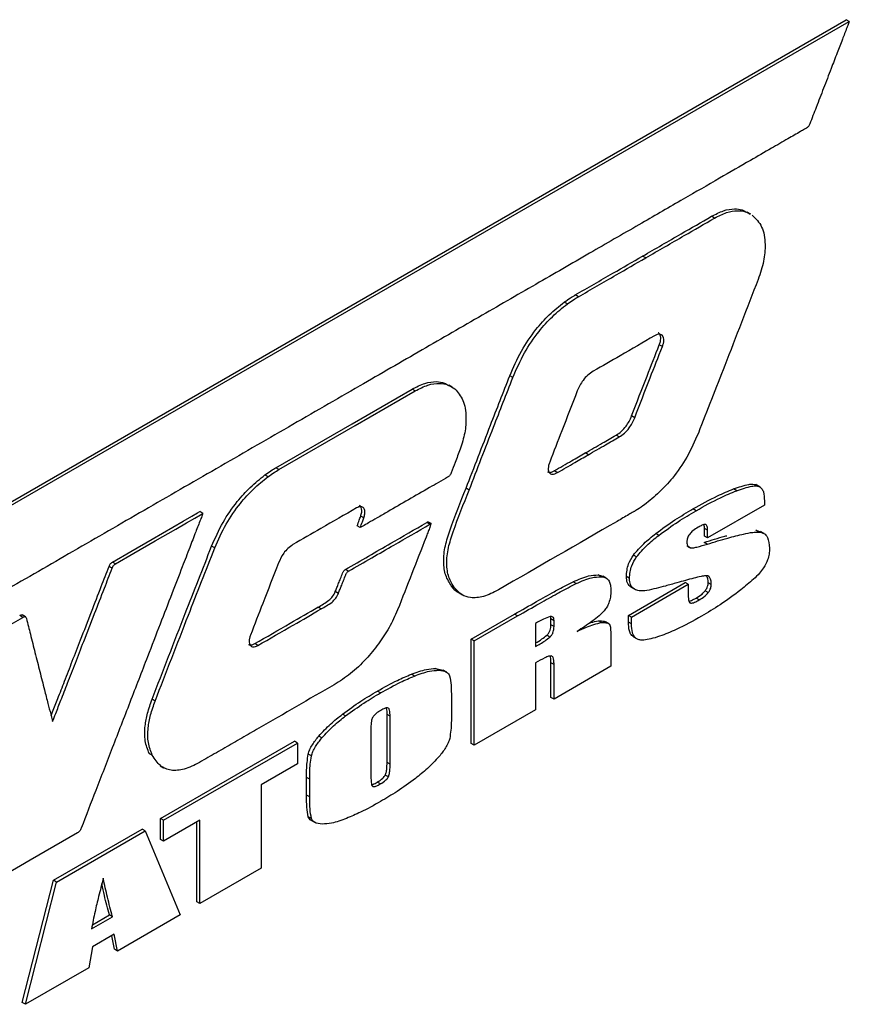
# Model space of a CAD drawing. Units: inches. Extents: x 5 to 301, y 5 to 193.
# Drawn here: x 206 to 212, y 40 to 47 of the extents above; entities that cross this region are included whole.
import ezdxf

# ---------------------------------------------------------------- set-up
doc = ezdxf.new("R2010")
doc.units = ezdxf.units.IN
doc.header["$MEASUREMENT"] = 0

msp = doc.modelspace()

# ---------------------------------------------------------------- linework, layer by layer
at = {"color": 7, "linetype": 'Continuous', "lineweight": 25, "ltscale": 18}
for p, q in [((204.07, 42.5981), (211.6019, 46.945)), ((204.0915, 42.5857), (211.6234, 46.9327)), ((211.6234, 46.9327), (211.6019, 46.945)), ((210.6873, 45.5668), (210.6659, 45.5792)), ((210.9388, 45.5934), (210.9147, 45.6074)), ((210.2085, 45.2904), (210.1871, 45.3027)), ((209.7406, 45.0201), (209.7192, 45.0325)), ((209.6642, 44.9705), (209.6428, 44.9829)), ((210.3247, 44.6738), (210.3032, 44.6862)), ((209.2855, 44.4587), (209.2641, 44.4711)), ((208.8643, 44.3924), (208.8402, 44.4063)), ((208.607, 44.3662), (208.5856, 44.3786)), ((210.1324, 44.1801), (210.1109, 44.1925)), ((210.0239, 44.0462), (210.0024, 44.0586)), ((209.8102, 43.9229), (209.7887, 43.9353)), ((207.5838, 43.7696), (207.5624, 43.782)), ((207.6602, 43.8194), (207.6388, 43.8318)), ((209.5947, 43.7985), (209.5732, 43.8109)), ((210.9954, 43.7025), (210.974, 43.7148)), ((210.974, 43.7148), (210.9793, 43.7109)), ((211.0041, 43.6981), (210.98, 43.712)), ((208.9819, 43.6776), (208.9605, 43.69)), ((210.8408, 43.6729), (210.8194, 43.6853)), ((211.0334, 43.5734), (210.6382, 43.3453)), ((211.0334, 43.602), (211.0334, 43.5734)), ((207.1318, 43.5151), (207.1104, 43.5274)), ((210.5583, 43.5336), (210.5369, 43.546)), ((208.2497, 43.4838), (208.2283, 43.4962)), ((208.7087, 43.4393), (208.6873, 43.4516)), ((208.7169, 43.444), (208.6955, 43.4564)), ((208.2254, 43.4166), (208.204, 43.4289)), ((210.2996, 43.3626), (210.2781, 43.3749)), ((210.6382, 43.399), (210.6167, 43.4113)), ((210.6167, 43.3577), (210.6167, 43.4113)), ((210.6382, 43.3453), (210.6382, 43.399)), ((210.9949, 43.3857), (210.9735, 43.3981)), ((210.9735, 43.3981), (211.0065, 43.388)), ((211.0309, 43.3746), (211.0068, 43.3885)), ((210.637, 43.3016), (210.6156, 43.314)), ((210.6382, 43.3453), (210.6167, 43.3577)), ((207.214, 43.2751), (207.1926, 43.2874)), ((210.5168, 43.2765), (210.4954, 43.2889)), ((206.5252, 43.1649), (206.5038, 43.1773)), ((210.1444, 43.2129), (210.123, 43.2252)), ((206.5012, 43.1341), (206.4798, 43.1465)), ((208.1435, 43.113), (208.122, 43.1254)), ((209.726, 43.0277), (209.7045, 43.0401)), ((209.8998, 43.0755), (209.8784, 43.0879)), ((209.8784, 43.0879), (209.9103, 43.0791)), ((209.9345, 43.0652), (209.9104, 43.0792)), ((210.0964, 43.0635), (210.075, 43.0759)), ((210.0881, 42.807), (210.4833, 43.0351)), ((210.5047, 43.0227), (210.4833, 43.0351)), ((210.6644, 43.0214), (210.643, 43.0338)), ((208.0735, 42.9597), (208.052, 42.9721)), ((208.881, 42.9971), (208.8596, 43.0095)), ((208.9121, 42.9626), (208.9362, 42.9487)), ((210.1303, 42.9882), (210.1088, 43.0006)), ((210.1095, 42.7947), (210.5047, 43.0227)), ((210.5047, 43.0227), (210.5047, 42.9346)), ((210.6437, 42.9656), (210.6223, 42.978)), ((210.5805, 42.9144), (210.5591, 42.9268)), ((207.9528, 42.8514), (207.9313, 42.8637)), ((205.8804, 42.7928), (205.8589, 42.8051)), ((205.8987, 42.7974), (205.8773, 42.8098)), ((208.9955, 42.6412), (209.2967, 42.815)), ((209.0169, 42.6288), (209.3181, 42.8026)), ((209.3181, 42.8026), (209.2967, 42.815)), ((209.5718, 42.7692), (209.5504, 42.7816)), ((209.5504, 42.7418), (209.5504, 42.7816)), ((209.5718, 42.7294), (209.5718, 42.7692)), ((209.9023, 42.7565), (209.8809, 42.7688)), ((209.9531, 42.7484), (209.929, 42.7623)), ((210.1095, 42.7947), (210.0881, 42.807)), ((210.0881, 42.7596), (210.0881, 42.807)), ((210.1095, 42.7472), (210.0881, 42.7596)), ((210.1095, 42.7472), (210.1095, 42.7947)), ((209.4425, 42.7505), (209.4425, 42.5895)), ((209.5718, 42.7294), (209.5504, 42.7418)), ((209.0169, 42.6288), (208.9955, 42.6412)), ((208.9955, 41.917), (208.9955, 42.6412)), ((209.0169, 41.9046), (209.0169, 42.6288)), ((209.543, 42.6562), (209.5216, 42.6686)), ((209.967, 42.644), (209.967, 42.453)), ((210.1469, 42.6431), (210.1255, 42.6555)), ((207.5141, 42.5978), (207.4927, 42.6102)), ((208.7703, 42.4256), (208.7489, 42.438)), ((208.7489, 42.438), (208.8021, 42.4256)), ((208.8265, 42.4122), (208.8024, 42.4262)), ((209.4425, 42.4767), (209.4425, 42.1502)), ((209.5718, 42.4655), (209.5504, 42.4779)), ((209.5504, 42.2373), (209.5504, 42.4779)), ((209.5718, 42.2249), (209.5718, 42.4655)), ((209.967, 42.453), (209.5718, 42.2249)), ((208.6021, 42.3855), (208.5806, 42.3979)), ((208.3661, 42.2684), (208.3446, 42.2807)), ((206.8003, 42.2117), (206.7789, 42.224)), ((208.8583, 42.2371), (208.8583, 42.1132)), ((209.5718, 42.2249), (209.5504, 42.2373)), ((209.4425, 42.1502), (209.0169, 41.9046)), ((208.1235, 42.1082), (208.102, 42.1206)), ((208.4328, 42.1056), (208.4114, 42.1179)), ((208.4114, 41.7852), (208.4114, 42.1179)), ((208.4328, 41.7728), (208.4328, 42.1056)), ((208.2994, 42.0286), (208.2994, 41.6904)), ((206.8376, 41.3957), (207.7675, 41.9324)), ((207.7889, 41.9201), (207.7675, 41.9324)), ((207.9582, 41.9551), (207.9368, 41.9675)), ((206.8591, 41.3834), (207.7889, 41.9201)), ((207.7889, 41.9201), (207.7889, 41.7751)), ((209.0169, 41.9046), (208.9955, 41.917)), ((206.7801, 41.8357), (206.7587, 41.848)), ((206.7635, 41.8418), (206.7587, 41.848)), ((207.8855, 41.8302), (207.864, 41.8425)), ((206.8341, 41.7626), (206.8582, 41.7486)), ((207.7889, 41.7751), (207.5362, 41.6293)), ((208.4328, 41.7728), (208.4114, 41.7852)), ((207.8738, 41.6689), (207.8524, 41.6813)), ((207.8524, 41.5574), (207.8524, 41.6813)), ((207.8738, 41.545), (207.8738, 41.6689)), ((208.4207, 41.6848), (208.3992, 41.6972)), ((207.5362, 41.6293), (207.5362, 41.0501)), ((208.365, 41.6358), (208.3436, 41.6481)), ((207.8738, 41.545), (207.8524, 41.5574)), ((206.8591, 41.3834), (206.8376, 41.3957)), ((206.8376, 41.2508), (206.8376, 41.3957)), ((207.1107, 41.3837), (206.8591, 41.2385)), ((207.1107, 40.8045), (207.1107, 41.3837)), ((207.886, 41.3955), (207.8645, 41.4078)), ((206.094, 40.9666), (206.709, 41.3215)), ((206.7304, 41.3092), (206.709, 41.3215)), ((206.8591, 41.2385), (206.8591, 41.3834)), ((207.0893, 40.8168), (207.0893, 41.3713)), ((207.8869, 41.3807), (207.911, 41.3668)), ((206.1154, 40.9542), (206.7304, 41.3092)), ((206.7304, 41.3092), (206.9738, 40.7254)), ((206.8591, 41.2385), (206.8376, 41.2508)), ((207.5362, 41.0501), (207.1107, 40.8045)), ((205.8769, 40.1171), (206.094, 40.9666)), ((205.8984, 40.1048), (206.1154, 40.9542)), ((206.1154, 40.9542), (206.094, 40.9666)), ((207.1107, 40.8045), (207.0893, 40.8168)), ((206.3584, 40.6288), (206.5049, 40.7134)), ((206.364, 40.6568), (206.4835, 40.7257)), ((206.5049, 40.7134), (206.4835, 40.7257)), ((206.9738, 40.7254), (206.5389, 40.4745)), ((206.5161, 40.5914), (206.3639, 40.5036)), ((206.5175, 40.4868), (206.499, 40.5816)), ((206.5389, 40.4745), (206.5161, 40.5914)), ((206.3639, 40.5036), (206.3383, 40.3587)), ((206.5389, 40.4745), (206.5175, 40.4868)), ((206.3383, 40.3587), (205.8984, 40.1048)), ((205.8984, 40.1048), (205.8769, 40.1171))]:
    msp.add_line(p, q, dxfattribs=at)
at = {"color": 8, "linetype": 'Continuous', "lineweight": 25, "ltscale": 18}
msp.add_line((210.5214, 42.8919), (210.5135, 42.8965), dxfattribs=at)
at = {"color": 7, "linetype": 'Continuous', "lineweight": 25, "ltscale": 18, "flags": 128}
for points in [[(207.6388, 43.8318), (208.169, 44.138), (208.5856, 44.3786)], [(207.6602, 43.8194), (208.1904, 44.1256), (208.607, 44.3662)], [(206.5038, 43.1773), (206.6315, 43.251), (206.7788, 43.3361), (206.9223, 43.4188), (206.9955, 43.4611), (207.0545, 43.4951), (207.0944, 43.5182), (207.1104, 43.5274)], [(206.5252, 43.1649), (206.653, 43.2387), (206.8003, 43.3237), (206.9437, 43.4065), (207.0169, 43.4487), (207.0759, 43.4828), (207.1158, 43.5058), (207.1318, 43.5151)], [(206.2615, 41.2964), (205.931, 41.1056), (205.6712, 40.9556)]]:
    msp.add_lwpolyline(points, dxfattribs=at)
at = {"color": 7, "linetype": 'Continuous', "lineweight": 25, "ltscale": 18}
for points, knots in [([(211.6234, 46.9327), (211.6217, 46.9283), (211.6159, 46.9135), (211.6, 46.8722), (211.5736, 46.8036), (211.5372, 46.7094), (211.4935, 46.5961), (211.4449, 46.47), (211.3954, 46.3418), (211.3635, 46.2592), (211.3487, 46.2208)], [0, 0, 0, 0, 0.018346, 0.062446, 0.174262, 0.307073, 0.459629, 0.651836, 0.838105, 1, 1, 1, 1]), ([(211.3487, 46.2208), (211.3473, 46.2175), (211.3449, 46.2115), (211.3394, 46.2029), (211.3328, 46.1964), (211.3265, 46.1925), (211.3197, 46.1886), (211.3058, 46.1805), (211.2645, 46.1568), (211.1881, 46.1126), (211.0722, 46.0458), (210.9138, 45.9544), (210.7094, 45.8364), (210.4583, 45.6915), (210.1646, 45.522), (209.8311, 45.3295), (209.4609, 45.1159), (209.0654, 44.8877), (208.6495, 44.6477), (208.2008, 44.3887), (207.724, 44.1136), (207.2245, 43.8253), (206.7255, 43.5374), (206.2338, 43.2537), (205.7564, 42.9782), (205.3001, 42.7149), (204.8717, 42.4677), (204.5961, 42.3087), (204.4641, 42.2326)], [0, 0, 0, 0, 0.001092, 0.002029, 0.00309, 0.004082, 0.004733, 0.006056, 0.010145, 0.022716, 0.039316, 0.060628, 0.091666, 0.128313, 0.16999, 0.219563, 0.273527, 0.331168, 0.39177, 0.45462, 0.526542, 0.59938, 0.67214, 0.743828, 0.813452, 0.880017, 0.942531, 1, 1, 1, 1]), ([(210.6659, 45.5792), (210.6939, 45.5936), (210.7488, 45.6219), (210.8209, 45.6334), (210.8761, 45.6271), (210.9025, 45.6123), (210.9139, 45.6059)], [0, 0, 0, 0, 0.304589, 0.59588, 0.826133, 1, 1, 1, 1]), ([(210.1871, 45.3027), (210.2764, 45.3543), (210.4361, 45.4464), (210.5957, 45.5386), (210.6659, 45.5792)], [0, 0, 0, 0, 0.56, 1, 1, 1, 1]), ([(210.2085, 45.2904), (210.2979, 45.3419), (210.4575, 45.434), (210.6171, 45.5262), (210.6873, 45.5668)], [0, 0, 0, 0, 0.56, 1, 1, 1, 1]), ([(210.6873, 45.5668), (210.7154, 45.5812), (210.7702, 45.6095), (210.8423, 45.621), (210.8975, 45.6148), (210.924, 45.5999), (210.9354, 45.5935)], [0, 0, 0, 0, 0.304589, 0.59588, 0.826133, 1, 1, 1, 1]), ([(210.9488, 45.587), (210.9736, 45.5626), (211.0223, 45.5147), (211.043, 45.3948), (211.0323, 45.2671), (211.0042, 45.1833), (210.9899, 45.1407)], [0, 0, 0, 0, 0.2827423, 0.5570475, 0.7748107, 1, 1, 1, 1]), ([(209.7192, 45.0325), (209.8065, 45.083), (209.9625, 45.1733), (210.1184, 45.2632), (210.1871, 45.3027)], [0, 0, 0, 0, 0.559998, 1, 1, 1, 1]), ([(209.7406, 45.0201), (209.8279, 45.0706), (209.9839, 45.1609), (210.1399, 45.2508), (210.2085, 45.2904)], [0, 0, 0, 0, 0.559998, 1, 1, 1, 1]), ([(210.9899, 45.1407), (210.9127, 44.9413), (210.775, 44.5852), (210.6357, 44.2293), (210.5744, 44.0727)], [0, 0, 0, 0, 0.560008, 1, 1, 1, 1]), ([(209.6428, 44.9829), (209.657, 44.993), (209.6824, 45.0109), (209.7079, 45.0259), (209.7192, 45.0325)], [0, 0, 0, 0, 0.5596119, 1, 1, 1, 1]), ([(209.6642, 44.9705), (209.6784, 44.9806), (209.7038, 44.9985), (209.7293, 45.0135), (209.7406, 45.0201)], [0, 0, 0, 0, 0.5596119, 1, 1, 1, 1]), ([(209.2641, 44.4711), (209.2893, 44.529), (209.3384, 44.642), (209.4364, 44.7854), (209.5391, 44.8998), (209.6076, 44.9547), (209.6428, 44.9829)], [0, 0, 0, 0, 0.285954, 0.557497, 0.773129, 1, 1, 1, 1]), ([(209.2855, 44.4587), (209.3107, 44.5167), (209.3599, 44.6296), (209.4579, 44.7731), (209.5605, 44.8874), (209.629, 44.9424), (209.6642, 44.9705)], [0, 0, 0, 0, 0.285954, 0.557497, 0.773129, 1, 1, 1, 1]), ([(210.2701, 44.7493), (210.1907, 44.7028), (210.0489, 44.6199), (209.907, 44.5389), (209.8446, 44.5032)], [0, 0, 0, 0, 0.5599849, 1, 1, 1, 1]), ([(210.3247, 44.6738), (210.3274, 44.6814), (210.3325, 44.6961), (210.3351, 44.7168), (210.3335, 44.7343), (210.3279, 44.748), (210.3183, 44.7572), (210.3052, 44.7609), (210.2887, 44.7589), (210.2765, 44.7526), (210.2701, 44.7493)], [0, 0, 0, 0, 0.1320575, 0.2556131, 0.373999, 0.4900227, 0.6065452, 0.7271017, 0.8563286, 1, 1, 1, 1]), ([(210.3032, 44.6862), (210.3059, 44.6938), (210.3111, 44.7085), (210.3137, 44.7291), (210.3122, 44.7468), (210.3062, 44.76), (210.3006, 44.7673), (210.2964, 44.7686), (210.2964, 44.7686)], [0, 0, 0, 0, 0.217335, 0.420678, 0.615513, 0.806461, 0.998229, 1, 1, 1, 1]), ([(210.1109, 44.1925), (210.1465, 44.2847), (210.2099, 44.4493), (210.2747, 44.6138), (210.3032, 44.6862)], [0, 0, 0, 0, 0.560034, 1, 1, 1, 1]), ([(210.1324, 44.1801), (210.1679, 44.2723), (210.2314, 44.4369), (210.2962, 44.6014), (210.3247, 44.6738)], [0, 0, 0, 0, 0.560034, 1, 1, 1, 1]), ([(208.9605, 43.69), (209.0169, 43.8358), (209.1175, 44.0962), (209.2193, 44.3566), (209.2641, 44.4711)], [0, 0, 0, 0, 0.560003, 1, 1, 1, 1]), ([(209.8446, 44.5032), (209.8315, 44.4947), (209.8064, 44.4784), (209.7643, 44.4323), (209.7453, 44.3912), (209.7335, 44.3657)], [0, 0, 0, 0, 0.291972, 0.560486, 1, 1, 1, 1]), ([(208.5856, 44.3786), (208.6155, 44.3939), (208.674, 44.4238), (208.7502, 44.4337), (208.805, 44.4255), (208.8299, 44.4101), (208.8391, 44.4044)], [0, 0, 0, 0, 0.317564, 0.619421, 0.858868, 1, 1, 1, 1]), ([(208.607, 44.3662), (208.6369, 44.3815), (208.6953, 44.4114), (208.7718, 44.4217), (208.8347, 44.4107), (208.8666, 44.3903), (208.8829, 44.3798)], [0, 0, 0, 0, 0.285952, 0.557762, 0.773373, 1, 1, 1, 1]), ([(208.9819, 43.6776), (209.0383, 43.8235), (209.139, 44.0839), (209.2407, 44.3442), (209.2855, 44.4587)], [0, 0, 0, 0, 0.560003, 1, 1, 1, 1]), ([(208.8829, 44.3798), (208.9038, 44.3558), (208.9463, 44.3072), (208.9632, 44.1938), (208.9566, 44.0763), (208.9321, 43.9995), (208.92, 43.9616)], [0, 0, 0, 0, 0.276416, 0.560728, 0.783227, 1, 1, 1, 1]), ([(209.7335, 44.3657), (209.6976, 44.2735), (209.6335, 44.109), (209.5698, 43.9444), (209.5418, 43.8719)], [0, 0, 0, 0, 0.560001, 1, 1, 1, 1]), ([(210.0024, 44.0586), (210.0151, 44.0668), (210.0396, 44.0827), (210.0709, 44.1175), (210.0948, 44.1548), (210.1054, 44.1796), (210.1109, 44.1925)], [0, 0, 0, 0, 0.289323, 0.557913, 0.771336, 1, 1, 1, 1]), ([(210.0239, 44.0462), (210.0366, 44.0544), (210.0611, 44.0704), (210.0923, 44.1051), (210.1162, 44.1424), (210.1269, 44.1673), (210.1324, 44.1801)], [0, 0, 0, 0, 0.289323, 0.557913, 0.771336, 1, 1, 1, 1]), ([(209.7887, 43.9353), (209.8286, 43.9583), (209.8999, 43.9995), (209.9711, 44.0405), (210.0024, 44.0586)], [0, 0, 0, 0, 0.560002, 1, 1, 1, 1]), ([(210.5744, 44.0727), (210.5495, 44.0162), (210.5008, 43.9059), (210.4033, 43.7671), (210.3023, 43.6568), (210.2352, 43.6031), (210.2009, 43.5756)], [0, 0, 0, 0, 0.285371, 0.557201, 0.773485, 1, 1, 1, 1]), ([(209.8102, 43.9229), (209.8501, 43.9459), (209.9213, 43.9871), (209.9925, 44.0281), (210.0239, 44.0462)], [0, 0, 0, 0, 0.560002, 1, 1, 1, 1]), ([(208.92, 43.9616), (208.908, 43.9308), (208.8868, 43.8759), (208.866, 43.821), (208.8569, 43.7968)], [0, 0, 0, 0, 0.560022, 1, 1, 1, 1]), ([(209.5732, 43.8109), (209.6135, 43.8341), (209.6853, 43.8755), (209.7571, 43.917), (209.7887, 43.9353)], [0, 0, 0, 0, 0.56, 1, 1, 1, 1]), ([(209.5947, 43.7985), (209.6349, 43.8217), (209.7067, 43.8632), (209.7786, 43.9046), (209.8102, 43.9229)], [0, 0, 0, 0, 0.56, 1, 1, 1, 1]), ([(209.5418, 43.8719), (209.539, 43.864), (209.5337, 43.8488), (209.5309, 43.8278), (209.5323, 43.8106), (209.538, 43.7977), (209.5476, 43.7896), (209.5606, 43.7868), (209.5767, 43.7894), (209.5884, 43.7954), (209.5947, 43.7985)], [0, 0, 0, 0, 0.1417463, 0.2687621, 0.3859965, 0.4985006, 0.6113247, 0.7293955, 0.8574416, 1, 1, 1, 1]), ([(207.1926, 43.2874), (207.2173, 43.3434), (207.2655, 43.4527), (207.3618, 43.5909), (207.4618, 43.701), (207.5284, 43.7546), (207.5624, 43.782)], [0, 0, 0, 0, 0.284998, 0.556994, 0.773368, 1, 1, 1, 1]), ([(207.5624, 43.782), (207.5766, 43.7921), (207.602, 43.8102), (207.6275, 43.8252), (207.6388, 43.8318)], [0, 0, 0, 0, 0.559652, 1, 1, 1, 1]), ([(207.5838, 43.7696), (207.598, 43.7797), (207.6234, 43.7978), (207.6489, 43.8128), (207.6602, 43.8194)], [0, 0, 0, 0, 0.559652, 1, 1, 1, 1]), ([(208.8569, 43.7968), (208.8554, 43.793), (208.8524, 43.7858), (208.846, 43.777), (208.8392, 43.771), (208.8347, 43.7683), (208.8323, 43.7668)], [0, 0, 0, 0, 0.297617, 0.552143, 0.760059, 1, 1, 1, 1]), ([(209.5253, 43.804), (209.5257, 43.8036), (209.5292, 43.8004), (209.5393, 43.7995), (209.5552, 43.8016), (209.567, 43.8077), (209.5732, 43.8109)], [0, 0, 0, 0, 0.035259, 0.328325, 0.646152, 1, 1, 1, 1]), ([(207.214, 43.2751), (207.2387, 43.331), (207.287, 43.4404), (207.3833, 43.5785), (207.4833, 43.6886), (207.5498, 43.7422), (207.5838, 43.7696)], [0, 0, 0, 0, 0.284998, 0.556994, 0.773368, 1, 1, 1, 1]), ([(208.8323, 43.7668), (208.7903, 43.7426), (208.6994, 43.6903), (208.5606, 43.6102), (208.4392, 43.5401), (208.3469, 43.4867), (208.289, 43.4533), (208.2501, 43.4308), (208.231, 43.4198), (208.2254, 43.4166)], [0, 0, 0, 0, 0.20767, 0.449456, 0.686255, 0.80766, 0.905753, 0.972534, 1, 1, 1, 1]), ([(210.8194, 43.6853), (210.8552, 43.6978), (210.901, 43.7138), (210.9522, 43.7197), (210.9673, 43.7163), (210.974, 43.7148)], [0, 0, 0, 0, 0.6650844, 0.8516264, 1, 1, 1, 1]), ([(208.8596, 43.0095), (208.8446, 43.0331), (208.8153, 43.079), (208.8005, 43.1769), (208.8124, 43.2869), (208.8687, 43.4605), (208.9219, 43.5936), (208.9605, 43.69)], [0, 0, 0, 0, 0.161689, 0.314755, 0.4697, 0.616026, 1, 1, 1, 1]), ([(208.881, 42.9971), (208.866, 43.0207), (208.8368, 43.0667), (208.822, 43.1646), (208.8338, 43.2745), (208.8902, 43.4481), (208.9434, 43.5812), (208.9819, 43.6776)], [0, 0, 0, 0, 0.161689, 0.314755, 0.4697, 0.616026, 1, 1, 1, 1]), ([(210.5369, 43.546), (210.5938, 43.578), (210.6884, 43.6314), (210.782, 43.6699), (210.8194, 43.6853)], [0, 0, 0, 0, 0.601034, 1, 1, 1, 1]), ([(210.5583, 43.5336), (210.6152, 43.5657), (210.7098, 43.619), (210.8034, 43.6575), (210.8408, 43.6729)], [0, 0, 0, 0, 0.601034, 1, 1, 1, 1]), ([(210.8408, 43.6729), (210.8766, 43.6854), (210.9224, 43.7014), (210.9736, 43.7073), (210.9887, 43.704), (210.9954, 43.7025)], [0, 0, 0, 0, 0.6650844, 0.8516264, 1, 1, 1, 1]), ([(210.9954, 43.7025), (211.002, 43.6986), (211.0157, 43.6905), (211.0307, 43.6569), (211.0323, 43.6238), (211.0334, 43.602)], [0, 0, 0, 0, 0.239432, 0.501132, 1, 1, 1, 1]), ([(210.2009, 43.5756), (210.1846, 43.5641), (210.1611, 43.5476), (210.1363, 43.5329), (210.1268, 43.5273), (210.1139, 43.5198), (210.0885, 43.5052), (210.0507, 43.4834), (209.7486, 43.3086), (209.46, 43.1423), (209.185, 42.9838)], [0, 0, 0, 0, 0.048446, 0.069806, 0.073157, 0.076505, 0.10798, 0.147995, 0.18801, 1, 1, 1, 1]), ([(207.1318, 43.5151), (207.1303, 43.511), (207.1247, 43.4965), (207.1081, 43.4537), (207.0792, 43.3789), (207.0372, 43.27), (206.9819, 43.1269), (206.9133, 42.9495), (206.8328, 42.7411), (206.7355, 42.4895), (206.6247, 42.203), (206.5049, 41.8932), (206.3922, 41.602), (206.3202, 41.416), (206.2865, 41.3291)], [0, 0, 0, 0, 0.005544, 0.019943, 0.058753, 0.108154, 0.169428, 0.255134, 0.351574, 0.455439, 0.600399, 0.744782, 0.880634, 1, 1, 1, 1]), ([(208.1998, 43.5534), (208.1173, 43.506), (207.9698, 43.4215), (207.8224, 43.3359), (207.7575, 43.2982)], [0, 0, 0, 0, 0.559997, 1, 1, 1, 1]), ([(208.2497, 43.4838), (208.2525, 43.4932), (208.2578, 43.5112), (208.2576, 43.5348), (208.2516, 43.5507), (208.2419, 43.5596), (208.2302, 43.5629), (208.2159, 43.5613), (208.2053, 43.5561), (208.1998, 43.5534)], [0, 0, 0, 0, 0.180942, 0.345525, 0.501766, 0.6181, 0.737148, 0.862871, 1, 1, 1, 1]), ([(208.2283, 43.4962), (208.2311, 43.5056), (208.2364, 43.5235), (208.2361, 43.5471), (208.2304, 43.5633), (208.2233, 43.5687), (208.2203, 43.5709)], [0, 0, 0, 0, 0.293865, 0.56116, 0.814909, 1, 1, 1, 1]), ([(210.2781, 43.3749), (210.3227, 43.4076), (210.4086, 43.4706), (210.4952, 43.5215), (210.5369, 43.546)], [0, 0, 0, 0, 0.519101, 1, 1, 1, 1]), ([(210.2996, 43.3626), (210.3441, 43.3952), (210.43, 43.4582), (210.5166, 43.5091), (210.5583, 43.5336)], [0, 0, 0, 0, 0.519101, 1, 1, 1, 1]), ([(208.122, 43.1254), (208.1759, 43.1566), (208.2811, 43.2175), (208.4695, 43.3261), (208.604, 43.4036), (208.6873, 43.4516)], [0, 0, 0, 0, 0.285947, 0.558001, 1, 1, 1, 1]), ([(208.1435, 43.113), (208.1973, 43.1442), (208.3025, 43.2051), (208.4909, 43.3137), (208.6254, 43.3912), (208.7087, 43.4393)], [0, 0, 0, 0, 0.285947, 0.558001, 1, 1, 1, 1]), ([(208.204, 43.4289), (208.2088, 43.4421), (208.217, 43.4645), (208.225, 43.487), (208.2283, 43.4962)], [0, 0, 0, 0, 0.588398, 1, 1, 1, 1]), ([(208.2254, 43.4166), (208.2303, 43.4297), (208.2385, 43.4522), (208.2464, 43.4746), (208.2497, 43.4838)], [0, 0, 0, 0, 0.588398, 1, 1, 1, 1]), ([(208.7169, 43.444), (208.7153, 43.4385), (208.713, 43.4307), (208.7103, 43.4224), (208.7084, 43.4172), (208.7031, 43.4039), (208.6942, 43.3806), (208.6208, 43.1914), (208.5508, 43.0127), (208.4849, 42.8444)], [0, 0, 0, 0, 0.027614, 0.039083, 0.041162, 0.053835, 0.105729, 0.157624, 1, 1, 1, 1]), ([(208.6873, 43.4516), (208.6885, 43.4523), (208.6913, 43.4539), (208.694, 43.4555), (208.6955, 43.4564)], [0, 0, 0, 0, 0.462987, 1, 1, 1, 1]), ([(208.7087, 43.4393), (208.71, 43.44), (208.7127, 43.4416), (208.7154, 43.4431), (208.7169, 43.444)], [0, 0, 0, 0, 0.462987, 1, 1, 1, 1]), ([(210.623, 43.4381), (210.6197, 43.438), (210.6123, 43.4377), (210.5952, 43.4316), (210.5816, 43.4242), (210.5725, 43.4192)], [0, 0, 0, 0, 0.2114751, 0.4733541, 1, 1, 1, 1]), ([(210.6167, 43.4113), (210.6167, 43.4177), (210.6166, 43.4272), (210.6142, 43.4348), (210.6134, 43.4373)], [0, 0, 0, 0, 0.6705671, 1, 1, 1, 1]), ([(210.6382, 43.399), (210.638, 43.4052), (210.6377, 43.4164), (210.6344, 43.4289), (210.6295, 43.4362), (210.6251, 43.4375), (210.623, 43.4381)], [0, 0, 0, 0, 0.356844, 0.642998, 0.830164, 1, 1, 1, 1]), ([(210.123, 43.2252), (210.1467, 43.2529), (210.1958, 43.3102), (210.2501, 43.3528), (210.2781, 43.3749)], [0, 0, 0, 0, 0.482716, 1, 1, 1, 1]), ([(210.5143, 43.3718), (210.511, 43.3671), (210.5045, 43.358), (210.4963, 43.339), (210.4953, 43.3263), (210.4946, 43.3183)], [0, 0, 0, 0, 0.282563, 0.550116, 1, 1, 1, 1]), ([(210.5725, 43.4192), (210.5598, 43.4117), (210.5396, 43.3995), (210.5212, 43.3794), (210.5143, 43.3718)], [0, 0, 0, 0, 0.623677, 1, 1, 1, 1]), ([(210.637, 43.3016), (210.6847, 43.3164), (210.7693, 43.3425), (210.8743, 43.3692), (210.9467, 43.3844), (210.9808, 43.3853), (210.9949, 43.3857)], [0, 0, 0, 0, 0.392243, 0.696695, 0.874785, 1, 1, 1, 1]), ([(210.9949, 43.3857), (211.0074, 43.3833), (211.0318, 43.3787), (211.0628, 43.344), (211.0664, 43.3011), (211.0687, 43.274)], [0, 0, 0, 0, 0.279643, 0.54552, 1, 1, 1, 1]), ([(210.1444, 43.2129), (210.1681, 43.2405), (210.2172, 43.2978), (210.2715, 43.3405), (210.2996, 43.3626)], [0, 0, 0, 0, 0.482716, 1, 1, 1, 1]), ([(210.4946, 43.3183), (210.4949, 43.3122), (210.4955, 43.3005), (210.5017, 43.2838), (210.5111, 43.2793), (210.5168, 43.2765)], [0, 0, 0, 0, 0.3040002, 0.5788212, 1, 1, 1, 1]), ([(210.5168, 43.2765), (210.5227, 43.2761), (210.5379, 43.275), (210.5785, 43.2842), (210.6129, 43.2945), (210.637, 43.3016)], [0, 0, 0, 0, 0.1600981, 0.4122392, 1, 1, 1, 1]), ([(210.6156, 43.314), (210.6634, 43.3292), (210.7156, 43.3459), (210.7671, 43.3589), (210.7715, 43.36)], [0, 0, 0, 0, 0.914015, 1, 1, 1, 1]), ([(206.7789, 42.224), (206.8555, 42.4226), (206.9923, 42.7772), (207.1314, 43.1315), (207.1926, 43.2874)], [0, 0, 0, 0, 0.5600105, 1, 1, 1, 1]), ([(206.8003, 42.2117), (206.877, 42.4102), (207.0138, 42.7648), (207.1528, 43.1191), (207.214, 43.2751)], [0, 0, 0, 0, 0.56001, 1, 1, 1, 1]), ([(207.7575, 43.2982), (207.7458, 43.2903), (207.723, 43.275), (207.6854, 43.2316), (207.6682, 43.1942), (207.6575, 43.1709)], [0, 0, 0, 0, 0.288395, 0.5587, 1, 1, 1, 1]), ([(211.0687, 43.274), (211.0682, 43.2602), (211.0671, 43.2344), (211.0563, 43.1864), (211.0384, 43.1549), (211.0278, 43.1363)], [0, 0, 0, 0, 0.3162143, 0.5950292, 1, 1, 1, 1]), ([(206.4798, 43.1465), (206.4813, 43.1503), (206.4842, 43.1573), (206.4901, 43.1664), (206.4968, 43.173), (206.5013, 43.1758), (206.5038, 43.1773)], [0, 0, 0, 0, 0.294834, 0.549451, 0.756112, 1, 1, 1, 1]), ([(206.5012, 43.1341), (206.5027, 43.1379), (206.5056, 43.1449), (206.5115, 43.154), (206.5183, 43.1606), (206.5228, 43.1634), (206.5252, 43.1649)], [0, 0, 0, 0, 0.2948338, 0.549451, 0.7561121, 1, 1, 1, 1]), ([(207.6575, 43.1709), (207.621, 43.0774), (207.5558, 42.9104), (207.4911, 42.7433), (207.4627, 42.6698)], [0, 0, 0, 0, 0.559998, 1, 1, 1, 1]), ([(210.075, 43.0759), (210.0756, 43.0907), (210.0768, 43.1186), (210.0899, 43.1712), (210.1106, 43.205), (210.123, 43.2252)], [0, 0, 0, 0, 0.312109, 0.588604, 1, 1, 1, 1]), ([(210.0964, 43.0635), (210.097, 43.0783), (210.0983, 43.1062), (210.1113, 43.1588), (210.132, 43.1926), (210.1444, 43.2129)], [0, 0, 0, 0, 0.312109, 0.588604, 1, 1, 1, 1]), ([(206.0773, 42.109), (206.0809, 42.1182), (206.0964, 42.1582), (206.1275, 42.2382), (206.1729, 42.3553), (206.2257, 42.4912), (206.2881, 42.652), (206.3554, 42.8255), (206.4213, 42.9954), (206.4619, 43.1004), (206.4798, 43.1465)], [0, 0, 0, 0, 0.026623, 0.115655, 0.231383, 0.365226, 0.508603, 0.696461, 0.866683, 1, 1, 1, 1]), ([(206.0878, 42.0685), (206.0951, 42.0871), (206.1142, 42.1364), (206.1489, 42.2258), (206.1944, 42.3429), (206.2471, 42.4788), (206.3095, 42.6397), (206.3768, 42.8131), (206.4427, 42.983), (206.4833, 43.088), (206.5012, 43.1341)], [0, 0, 0, 0, 0.052335, 0.139015, 0.251686, 0.381993, 0.521583, 0.704479, 0.870205, 1, 1, 1, 1]), ([(208.052, 42.9721), (208.0559, 42.9816), (208.0636, 43.0009), (208.0755, 43.031), (208.0886, 43.0641), (208.0988, 43.0903), (208.1064, 43.1082), (208.1109, 43.1157), (208.1162, 43.1217), (208.1201, 43.1241), (208.122, 43.1254)], [0, 0, 0, 0, 0.1796852, 0.3646102, 0.5682941, 0.8042531, 0.8601917, 0.9077011, 0.9521298, 1, 1, 1, 1]), ([(208.0735, 42.9597), (208.0773, 42.9692), (208.0851, 42.9885), (208.0969, 43.0186), (208.1101, 43.0517), (208.1202, 43.0779), (208.1278, 43.0959), (208.1324, 43.1033), (208.1377, 43.1093), (208.1415, 43.1118), (208.1435, 43.113)], [0, 0, 0, 0, 0.1796852, 0.3646102, 0.5682941, 0.8042531, 0.8601917, 0.9077011, 0.9521298, 1, 1, 1, 1]), ([(211.0278, 43.1363), (211.0183, 43.1239), (210.9965, 43.0954), (210.9431, 43.0435), (210.8993, 43.0077), (210.8696, 42.9835)], [0, 0, 0, 0, 0.199525, 0.459414, 1, 1, 1, 1]), ([(209.2967, 42.815), (209.3478, 42.8444), (209.44, 42.8974), (209.5571, 42.9627), (209.642, 43.0088), (209.6858, 43.0307), (209.7045, 43.0401)], [0, 0, 0, 0, 0.37601, 0.677296, 0.86165, 1, 1, 1, 1]), ([(209.3181, 42.8026), (209.3693, 42.832), (209.4614, 42.885), (209.5786, 42.9504), (209.6634, 42.9965), (209.7072, 43.0183), (209.726, 43.0277)], [0, 0, 0, 0, 0.37601, 0.677296, 0.86165, 1, 1, 1, 1]), ([(209.7045, 43.0401), (209.7409, 43.0564), (209.8012, 43.0835), (209.8564, 43.0866), (209.8784, 43.0879)], [0, 0, 0, 0, 0.601547, 1, 1, 1, 1]), ([(209.726, 43.0277), (209.7623, 43.044), (209.8226, 43.0711), (209.8778, 43.0743), (209.8998, 43.0755)], [0, 0, 0, 0, 0.601547, 1, 1, 1, 1]), ([(209.8998, 43.0755), (209.9112, 43.0737), (209.9333, 43.0701), (209.9544, 43.0471), (209.9654, 43.016), (209.9665, 42.992), (209.967, 42.9794)], [0, 0, 0, 0, 0.283747, 0.549621, 0.765025, 1, 1, 1, 1]), ([(210.1088, 43.0006), (210.098, 43.0095), (210.0781, 43.0258), (210.0759, 43.0603), (210.075, 43.0759)], [0, 0, 0, 0, 0.547946, 1, 1, 1, 1]), ([(210.1303, 42.9882), (210.1194, 42.9972), (210.0996, 43.0135), (210.0974, 43.0479), (210.0964, 43.0635)], [0, 0, 0, 0, 0.547946, 1, 1, 1, 1]), ([(210.4259, 43.0332), (210.3991, 43.0256), (210.3509, 43.0121), (210.2806, 42.9932), (210.2377, 42.984), (210.2157, 42.9793)], [0, 0, 0, 0, 0.380834, 0.683194, 1, 1, 1, 1]), ([(210.625, 43.0823), (210.6144, 43.0807), (210.5873, 43.0765), (210.5208, 43.0597), (210.4649, 43.0441), (210.4259, 43.0332)], [0, 0, 0, 0, 0.163453, 0.417389, 1, 1, 1, 1]), ([(210.6223, 42.978), (210.6258, 42.9829), (210.6326, 42.9925), (210.6413, 43.0123), (210.6423, 43.0255), (210.643, 43.0338)], [0, 0, 0, 0, 0.285079, 0.553466, 1, 1, 1, 1]), ([(210.6644, 43.0214), (210.664, 43.0321), (210.6631, 43.0517), (210.6542, 43.0718), (210.641, 43.0819), (210.6304, 43.0822), (210.625, 43.0823)], [0, 0, 0, 0, 0.32174, 0.59425, 0.793882, 1, 1, 1, 1]), ([(210.643, 43.0338), (210.6427, 43.0446), (210.6423, 43.0633), (210.635, 43.0761), (210.632, 43.0815)], [0, 0, 0, 0, 0.580633, 1, 1, 1, 1]), ([(207.9313, 42.8637), (207.9442, 42.8709), (207.9698, 42.8852), (208.0043, 42.9072), (208.035, 42.9365), (208.0463, 42.9602), (208.052, 42.9721)], [0, 0, 0, 0, 0.293839, 0.582378, 0.790475, 1, 1, 1, 1]), ([(207.9528, 42.8514), (207.9657, 42.8585), (207.9912, 42.8728), (208.0257, 42.8948), (208.0564, 42.9241), (208.0678, 42.9478), (208.0735, 42.9597)], [0, 0, 0, 0, 0.293839, 0.582378, 0.790475, 1, 1, 1, 1]), ([(208.9123, 42.9629), (208.9116, 42.9631), (208.8894, 42.9706), (208.8743, 42.9903), (208.8596, 43.0095)], [0, 0, 0, 0, 0.028741, 1, 1, 1, 1]), ([(209.185, 42.9838), (209.1503, 42.9663), (209.083, 42.9322), (208.996, 42.9249), (208.9277, 42.9472), (208.8969, 42.9801), (208.881, 42.9971)], [0, 0, 0, 0, 0.2872949, 0.5571797, 0.7712691, 1, 1, 1, 1]), ([(209.967, 42.9794), (209.9665, 42.9647), (209.9654, 42.9373), (209.9548, 42.8973), (209.939, 42.8639), (209.926, 42.8469), (209.9195, 42.8384)], [0, 0, 0, 0, 0.325607, 0.601735, 0.800534, 1, 1, 1, 1]), ([(210.2157, 42.9793), (210.1977, 42.9773), (210.1666, 42.9738), (210.141, 42.9839), (210.1303, 42.9882)], [0, 0, 0, 0, 0.579466, 1, 1, 1, 1]), ([(210.5591, 42.9268), (210.573, 42.935), (210.595, 42.9481), (210.6149, 42.9699), (210.6223, 42.978)], [0, 0, 0, 0, 0.629447, 1, 1, 1, 1]), ([(210.5805, 42.9144), (210.5944, 42.9226), (210.6164, 42.9357), (210.6363, 42.9575), (210.6437, 42.9656)], [0, 0, 0, 0, 0.629447, 1, 1, 1, 1]), ([(210.8696, 42.9835), (210.8219, 42.948), (210.7314, 42.8807), (210.64, 42.8267), (210.5967, 42.8012)], [0, 0, 0, 0, 0.527065, 1, 1, 1, 1]), ([(210.6437, 42.9656), (210.6472, 42.9706), (210.654, 42.9801), (210.6627, 43), (210.6638, 43.0132), (210.6644, 43.0214)], [0, 0, 0, 0, 0.285079, 0.553466, 1, 1, 1, 1]), ([(210.5047, 42.9346), (210.5049, 42.9279), (210.5053, 42.9156), (210.5089, 42.9021), (210.5142, 42.894), (210.5191, 42.8926), (210.5214, 42.8919)], [0, 0, 0, 0, 0.354248, 0.639916, 0.82818, 1, 1, 1, 1]), ([(210.5089, 42.905), (210.5097, 42.9051), (210.5153, 42.9055), (210.5323, 42.9124), (210.5483, 42.921), (210.5591, 42.9268)], [0, 0, 0, 0, 0.053079, 0.362582, 1, 1, 1, 1]), ([(210.5214, 42.8919), (210.5252, 42.892), (210.5336, 42.8923), (210.5537, 42.8997), (210.5697, 42.9085), (210.5805, 42.9144)], [0, 0, 0, 0, 0.204025, 0.464191, 1, 1, 1, 1]), ([(207.4927, 42.6102), (207.5745, 42.6572), (207.7208, 42.7412), (207.867, 42.8263), (207.9313, 42.8637)], [0, 0, 0, 0, 0.5600047, 1, 1, 1, 1]), ([(207.5141, 42.5978), (207.596, 42.6448), (207.7422, 42.7288), (207.8884, 42.8139), (207.9528, 42.8514)], [0, 0, 0, 0, 0.5600047, 1, 1, 1, 1]), ([(208.4849, 42.8444), (208.4662, 42.8031), (208.4289, 42.7206), (208.352, 42.6062), (208.2626, 42.4963), (208.158, 42.3974), (208.0822, 42.3494), (208.0441, 42.3253)], [0, 0, 0, 0, 0.186691, 0.372283, 0.561302, 0.780099, 1, 1, 1, 1]), ([(209.9195, 42.8384), (209.9084, 42.8267), (209.882, 42.7991), (209.8189, 42.751), (209.7675, 42.718), (209.7325, 42.6956)], [0, 0, 0, 0, 0.189326, 0.447301, 1, 1, 1, 1]), ([(205.2973, 42.4563), (205.4061, 42.5189), (205.6005, 42.6306), (205.7948, 42.7432), (205.8804, 42.7928)], [0, 0, 0, 0, 0.559999, 1, 1, 1, 1]), ([(205.8589, 42.8051), (205.8614, 42.8065), (205.8658, 42.809), (205.8718, 42.8108), (205.8758, 42.811), (205.877, 42.8098), (205.8772, 42.8096)], [0, 0, 0, 0, 0.372978, 0.67978, 0.954027, 1, 1, 1, 1]), ([(205.8804, 42.7928), (205.8828, 42.7941), (205.8872, 42.7966), (205.8934, 42.7987), (205.8987, 42.7981), (205.9029, 42.7936), (205.9043, 42.7886), (205.9051, 42.7857)], [0, 0, 0, 0, 0.2114198, 0.3853284, 0.5407833, 0.739659, 1, 1, 1, 1]), ([(205.9051, 42.7857), (205.9144, 42.7489), (205.9344, 42.6696), (205.9657, 42.5464), (205.9983, 42.418), (206.0284, 42.3001), (206.0535, 42.2017), (206.0715, 42.1317), (206.0822, 42.0897), (206.0868, 42.0724), (206.0878, 42.0685)], [0, 0, 0, 0, 0.1536861, 0.3308492, 0.515195, 0.6904294, 0.8241593, 0.927111, 0.983431, 1, 1, 1, 1]), ([(209.544, 42.7984), (209.5289, 42.793), (209.4954, 42.7812), (209.4612, 42.7614), (209.4425, 42.7505)], [0, 0, 0, 0, 0.4517578, 1, 1, 1, 1]), ([(209.5718, 42.7692), (209.5715, 42.775), (209.5709, 42.7858), (209.5643, 42.7957), (209.5549, 42.7996), (209.5478, 42.7988), (209.544, 42.7984)], [0, 0, 0, 0, 0.295333, 0.557817, 0.767391, 1, 1, 1, 1]), ([(209.5504, 42.7816), (209.5505, 42.7878), (209.5506, 42.7943), (209.5479, 42.7983), (209.5477, 42.7985)], [0, 0, 0, 0, 0.938119, 1, 1, 1, 1]), ([(209.7325, 42.6956), (209.754, 42.7053), (209.7926, 42.7228), (209.8499, 42.7462), (209.8844, 42.753), (209.9023, 42.7565)], [0, 0, 0, 0, 0.373214, 0.673175, 1, 1, 1, 1]), ([(209.8184, 42.753), (209.8211, 42.7541), (209.8425, 42.7625), (209.863, 42.7659), (209.8809, 42.7688)], [0, 0, 0, 0, 0.128893, 1, 1, 1, 1]), ([(209.8809, 42.7688), (209.894, 42.7687), (209.9107, 42.7685), (209.9262, 42.7646), (209.9289, 42.7623), (209.929, 42.7622)], [0, 0, 0, 0, 0.775492, 0.992409, 1, 1, 1, 1]), ([(209.9023, 42.7565), (209.9155, 42.7566), (209.9324, 42.7568), (209.9499, 42.751), (209.9544, 42.7468), (209.9564, 42.745)], [0, 0, 0, 0, 0.6653129, 0.8514115, 1, 1, 1, 1]), ([(210.1255, 42.6555), (210.1191, 42.6607), (210.1059, 42.6714), (210.091, 42.7056), (210.0893, 42.7385), (210.0881, 42.7596)], [0, 0, 0, 0, 0.25478, 0.52206, 1, 1, 1, 1]), ([(210.5967, 42.8012), (210.538, 42.7683), (210.4401, 42.7134), (210.3437, 42.6763), (210.3051, 42.6615)], [0, 0, 0, 0, 0.599982, 1, 1, 1, 1]), ([(209.5216, 42.6686), (209.5265, 42.6736), (209.5363, 42.6836), (209.5454, 42.7036), (209.5498, 42.7232), (209.5502, 42.7352), (209.5504, 42.7418)], [0, 0, 0, 0, 0.251902, 0.502005, 0.729056, 1, 1, 1, 1]), ([(209.543, 42.6562), (209.548, 42.6612), (209.5578, 42.6712), (209.5668, 42.6912), (209.5712, 42.7108), (209.5716, 42.7229), (209.5718, 42.7294)], [0, 0, 0, 0, 0.251902, 0.502005, 0.729056, 1, 1, 1, 1]), ([(209.9564, 42.745), (209.9583, 42.7407), (209.9632, 42.7297), (209.9662, 42.6951), (209.9667, 42.665), (209.967, 42.644)], [0, 0, 0, 0, 0.159341, 0.410326, 1, 1, 1, 1]), ([(210.1469, 42.6431), (210.1405, 42.6483), (210.1273, 42.659), (210.1125, 42.6932), (210.1107, 42.7261), (210.1095, 42.7472)], [0, 0, 0, 0, 0.25478, 0.52206, 1, 1, 1, 1]), ([(207.4627, 42.6698), (207.4601, 42.6623), (207.4552, 42.6479), (207.4529, 42.628), (207.4546, 42.6114), (207.4603, 42.5988), (207.4695, 42.5907), (207.4819, 42.5874), (207.4971, 42.5893), (207.5083, 42.5949), (207.5141, 42.5978)], [0, 0, 0, 0, 0.138158, 0.264432, 0.383402, 0.49903, 0.614852, 0.734341, 0.861278, 1, 1, 1, 1]), ([(209.4425, 42.6151), (209.4577, 42.6239), (209.4843, 42.6393), (209.5104, 42.6598), (209.5216, 42.6686)], [0, 0, 0, 0, 0.571757, 1, 1, 1, 1]), ([(209.4425, 42.5895), (209.4649, 42.6023), (209.4986, 42.6217), (209.5318, 42.6475), (209.543, 42.6562)], [0, 0, 0, 0, 0.662674, 1, 1, 1, 1]), ([(210.3051, 42.6615), (210.2846, 42.6549), (210.2475, 42.643), (210.2015, 42.635), (210.1684, 42.6343), (210.1536, 42.6404), (210.1469, 42.6431)], [0, 0, 0, 0, 0.365275, 0.661231, 0.848286, 1, 1, 1, 1]), ([(207.4479, 42.6044), (207.448, 42.6042), (207.4513, 42.6013), (207.4607, 42.6001), (207.4756, 42.6016), (207.4868, 42.6072), (207.4927, 42.6102)], [0, 0, 0, 0, 0.017902, 0.322589, 0.646271, 1, 1, 1, 1]), ([(209.5511, 42.5256), (209.5455, 42.5248), (209.5313, 42.5229), (209.4945, 42.5057), (209.4639, 42.4887), (209.4425, 42.4767)], [0, 0, 0, 0, 0.1622, 0.41406, 1, 1, 1, 1]), ([(209.5504, 42.4779), (209.5503, 42.4876), (209.5501, 42.5045), (209.5459, 42.5184), (209.5442, 42.5243)], [0, 0, 0, 0, 0.5742576, 1, 1, 1, 1]), ([(209.5718, 42.4655), (209.5716, 42.4751), (209.5712, 42.4923), (209.5668, 42.5114), (209.5602, 42.5228), (209.554, 42.5247), (209.5511, 42.5256)], [0, 0, 0, 0, 0.3695838, 0.6593363, 0.8417116, 1, 1, 1, 1]), ([(208.5806, 42.3979), (208.6159, 42.4111), (208.674, 42.4328), (208.7278, 42.4365), (208.7489, 42.438)], [0, 0, 0, 0, 0.607969, 1, 1, 1, 1]), ([(208.6021, 42.3855), (208.6374, 42.3987), (208.6954, 42.4205), (208.7492, 42.4242), (208.7703, 42.4256)], [0, 0, 0, 0, 0.607969, 1, 1, 1, 1]), ([(208.7703, 42.4256), (208.79, 42.4239), (208.8157, 42.4217), (208.8388, 42.403), (208.8438, 42.3919), (208.8462, 42.3867)], [0, 0, 0, 0, 0.632449, 0.82637, 1, 1, 1, 1]), ([(208.3446, 42.2807), (208.391, 42.3067), (208.47, 42.351), (208.5483, 42.3842), (208.5806, 42.3979)], [0, 0, 0, 0, 0.586451, 1, 1, 1, 1]), ([(208.3661, 42.2684), (208.4124, 42.2943), (208.4914, 42.3386), (208.5697, 42.3718), (208.6021, 42.3855)], [0, 0, 0, 0, 0.586451, 1, 1, 1, 1]), ([(208.8462, 42.3867), (208.85, 42.3652), (208.8584, 42.3184), (208.8583, 42.2657), (208.8583, 42.2371)], [0, 0, 0, 0, 0.4573604, 1, 1, 1, 1]), ([(208.0441, 42.3253), (207.8695, 42.2242), (207.6752, 42.1117), (207.4613, 41.9883), (207.4024, 41.9544), (207.3436, 41.9205), (207.2848, 41.8867), (207.226, 41.8528), (207.1671, 41.8193), (207.0923, 41.7751), (207.0034, 41.7332), (206.9084, 41.7246), (206.8296, 41.7572), (206.7971, 41.8088), (206.7801, 41.8357)], [0, 0, 0, 0, 0.38888, 0.432529, 0.476179, 0.519828, 0.563478, 0.607127, 0.650777, 0.694426, 0.773976, 0.847323, 0.92044, 1, 1, 1, 1]), ([(208.102, 42.1206), (208.1444, 42.1515), (208.225, 42.2102), (208.3062, 42.2581), (208.3446, 42.2807)], [0, 0, 0, 0, 0.526482, 1, 1, 1, 1]), ([(206.7587, 41.848), (206.7478, 41.8758), (206.7265, 41.93), (206.727, 42.0298), (206.7451, 42.1289), (206.7675, 42.1918), (206.7789, 42.224)], [0, 0, 0, 0, 0.285084, 0.556321, 0.772615, 1, 1, 1, 1]), ([(206.7801, 41.8357), (206.7692, 41.8634), (206.7479, 41.9176), (206.7484, 42.0174), (206.7666, 42.1165), (206.7889, 42.1794), (206.8003, 42.2117)], [0, 0, 0, 0, 0.285084, 0.556321, 0.772615, 1, 1, 1, 1]), ([(208.1235, 42.1082), (208.1659, 42.1391), (208.2464, 42.1979), (208.3276, 42.2457), (208.3661, 42.2684)], [0, 0, 0, 0, 0.526482, 1, 1, 1, 1]), ([(208.3681, 42.147), (208.3571, 42.1404), (208.3394, 42.1298), (208.3232, 42.1126), (208.317, 42.1061)], [0, 0, 0, 0, 0.6221833, 1, 1, 1, 1]), ([(208.4201, 42.1629), (208.4172, 42.1637), (208.4104, 42.1654), (208.3924, 42.1601), (208.3779, 42.1523), (208.3681, 42.147)], [0, 0, 0, 0, 0.200306, 0.456552, 1, 1, 1, 1]), ([(208.4114, 42.1179), (208.4116, 42.1335), (208.4118, 42.1502), (208.4067, 42.1625), (208.4064, 42.1633)], [0, 0, 0, 0, 0.9327714, 1, 1, 1, 1]), ([(208.4328, 42.1056), (208.4324, 42.1206), (208.432, 42.1397), (208.4259, 42.1579), (208.4219, 42.1614), (208.4201, 42.1629)], [0, 0, 0, 0, 0.672913, 0.854795, 1, 1, 1, 1]), ([(207.9368, 41.9675), (207.9638, 41.9966), (208.017, 42.0538), (208.074, 42.0985), (208.102, 42.1206)], [0, 0, 0, 0, 0.507486, 1, 1, 1, 1]), ([(207.9582, 41.9551), (207.9852, 41.9842), (208.0384, 42.0414), (208.0954, 42.0862), (208.1235, 42.1082)], [0, 0, 0, 0, 0.507486, 1, 1, 1, 1]), ([(208.317, 42.1061), (208.3149, 42.1031), (208.3103, 42.0965), (208.3057, 42.0843), (208.3, 42.0607), (208.2997, 42.0425), (208.2994, 42.0286)], [0, 0, 0, 0, 0.123793, 0.26723, 0.441033, 1, 1, 1, 1]), ([(208.8583, 42.1132), (208.8584, 42.079), (208.8585, 42.027), (208.8497, 41.9711), (208.8466, 41.952)], [0, 0, 0, 0, 0.658446, 1, 1, 1, 1]), ([(207.864, 41.8425), (207.8671, 41.8529), (207.8737, 41.875), (207.8982, 41.9189), (207.9214, 41.9482), (207.9368, 41.9675)], [0, 0, 0, 0, 0.228136, 0.489361, 1, 1, 1, 1]), ([(207.8855, 41.8302), (207.8885, 41.8405), (207.8951, 41.8626), (207.9196, 41.9065), (207.9429, 41.9358), (207.9582, 41.9551)], [0, 0, 0, 0, 0.228136, 0.489361, 1, 1, 1, 1]), ([(208.8466, 41.952), (208.8436, 41.9416), (208.837, 41.9195), (208.8125, 41.8756), (208.7892, 41.8463), (208.7739, 41.827)], [0, 0, 0, 0, 0.228136, 0.489361, 1, 1, 1, 1]), ([(207.8524, 41.6813), (207.8523, 41.7155), (207.8522, 41.7674), (207.861, 41.8234), (207.864, 41.8425)], [0, 0, 0, 0, 0.658343, 1, 1, 1, 1]), ([(207.8738, 41.6689), (207.8738, 41.7031), (207.8737, 41.7551), (207.8825, 41.8111), (207.8855, 41.8302)], [0, 0, 0, 0, 0.658343, 1, 1, 1, 1]), ([(208.7739, 41.827), (208.7469, 41.7979), (208.6937, 41.7407), (208.6367, 41.696), (208.6086, 41.6739)], [0, 0, 0, 0, 0.507552, 1, 1, 1, 1]), ([(208.3992, 41.6972), (208.4007, 41.7007), (208.404, 41.7085), (208.407, 41.7218), (208.4109, 41.7483), (208.4112, 41.7692), (208.4114, 41.7852)], [0, 0, 0, 0, 0.111497, 0.254089, 0.431859, 1, 1, 1, 1]), ([(208.4207, 41.6848), (208.4221, 41.6883), (208.4255, 41.6962), (208.4284, 41.7095), (208.4323, 41.736), (208.4326, 41.7569), (208.4328, 41.7728)], [0, 0, 0, 0, 0.111497, 0.254089, 0.431859, 1, 1, 1, 1]), ([(208.2994, 41.6904), (208.2997, 41.672), (208.3, 41.649), (208.3054, 41.6258), (208.3093, 41.6212), (208.311, 41.6193)], [0, 0, 0, 0, 0.695621, 0.871554, 1, 1, 1, 1]), ([(208.3436, 41.6481), (208.3567, 41.6562), (208.3735, 41.6664), (208.3922, 41.6855), (208.397, 41.6936), (208.3992, 41.6972)], [0, 0, 0, 0, 0.6643736, 0.8477724, 1, 1, 1, 1]), ([(208.365, 41.6358), (208.3782, 41.6438), (208.3949, 41.654), (208.4136, 41.6731), (208.4185, 41.6812), (208.4207, 41.6848)], [0, 0, 0, 0, 0.6643736, 0.8477724, 1, 1, 1, 1]), ([(208.6086, 41.6739), (208.5662, 41.643), (208.4857, 41.5843), (208.4045, 41.5364), (208.3661, 41.5138)], [0, 0, 0, 0, 0.5265375, 1, 1, 1, 1]), ([(208.3048, 41.6308), (208.3073, 41.6315), (208.3199, 41.6346), (208.333, 41.6421), (208.3436, 41.6481)], [0, 0, 0, 0, 0.195097, 1, 1, 1, 1]), ([(208.311, 41.6193), (208.3127, 41.6185), (208.3165, 41.6168), (208.3245, 41.6177), (208.3406, 41.6222), (208.3545, 41.6299), (208.365, 41.6358)], [0, 0, 0, 0, 0.122077, 0.268449, 0.445361, 1, 1, 1, 1]), ([(207.8645, 41.4078), (207.8607, 41.4293), (207.8523, 41.4761), (207.8524, 41.5288), (207.8524, 41.5574)], [0, 0, 0, 0, 0.457354, 1, 1, 1, 1]), ([(207.886, 41.3955), (207.8821, 41.4169), (207.8737, 41.4637), (207.8738, 41.5164), (207.8738, 41.545)], [0, 0, 0, 0, 0.457354, 1, 1, 1, 1]), ([(208.3661, 41.5138), (208.3197, 41.4878), (208.2407, 41.4435), (208.1624, 41.4103), (208.13, 41.3966)], [0, 0, 0, 0, 0.586502, 1, 1, 1, 1]), ([(207.8871, 41.3812), (207.8865, 41.3814), (207.8801, 41.3827), (207.8721, 41.3919), (207.867, 41.4027), (207.8645, 41.4078)], [0, 0, 0, 0, 0.05738, 0.554686, 1, 1, 1, 1]), ([(207.9618, 41.3565), (207.9421, 41.3582), (207.9164, 41.3604), (207.8933, 41.3791), (207.8883, 41.3902), (207.886, 41.3955)], [0, 0, 0, 0, 0.632418, 0.826346, 1, 1, 1, 1]), ([(208.13, 41.3966), (208.0948, 41.3834), (208.0367, 41.3617), (207.9829, 41.3579), (207.9618, 41.3565)], [0, 0, 0, 0, 0.607987, 1, 1, 1, 1]), ([(206.2865, 41.3291), (206.285, 41.3252), (206.2821, 41.3179), (206.2761, 41.3083), (206.269, 41.3011), (206.2642, 41.2981), (206.2615, 41.2964)], [0, 0, 0, 0, 0.2859639, 0.5383005, 0.7468673, 1, 1, 1, 1]), ([(206.4401, 40.9801), (206.4291, 40.9379), (206.409, 40.8607), (206.3801, 40.7431), (206.366, 40.6688), (206.3584, 40.6288)], [0, 0, 0, 0, 0.35813, 0.655335, 1, 1, 1, 1]), ([(206.5049, 40.7134), (206.4923, 40.758), (206.4679, 40.8445), (206.4492, 40.9359), (206.4401, 40.9801)], [0, 0, 0, 0, 0.515542, 1, 1, 1, 1]), ([(206.4835, 40.7257), (206.4708, 40.7702), (206.4509, 40.8401), (206.4355, 40.9139), (206.4299, 40.9406)], [0, 0, 0, 0, 0.637092, 1, 1, 1, 1])]:
    msp.add_open_spline(points, degree=3, knots=knots, dxfattribs=at)

doc.saveas('drawing.dxf')
